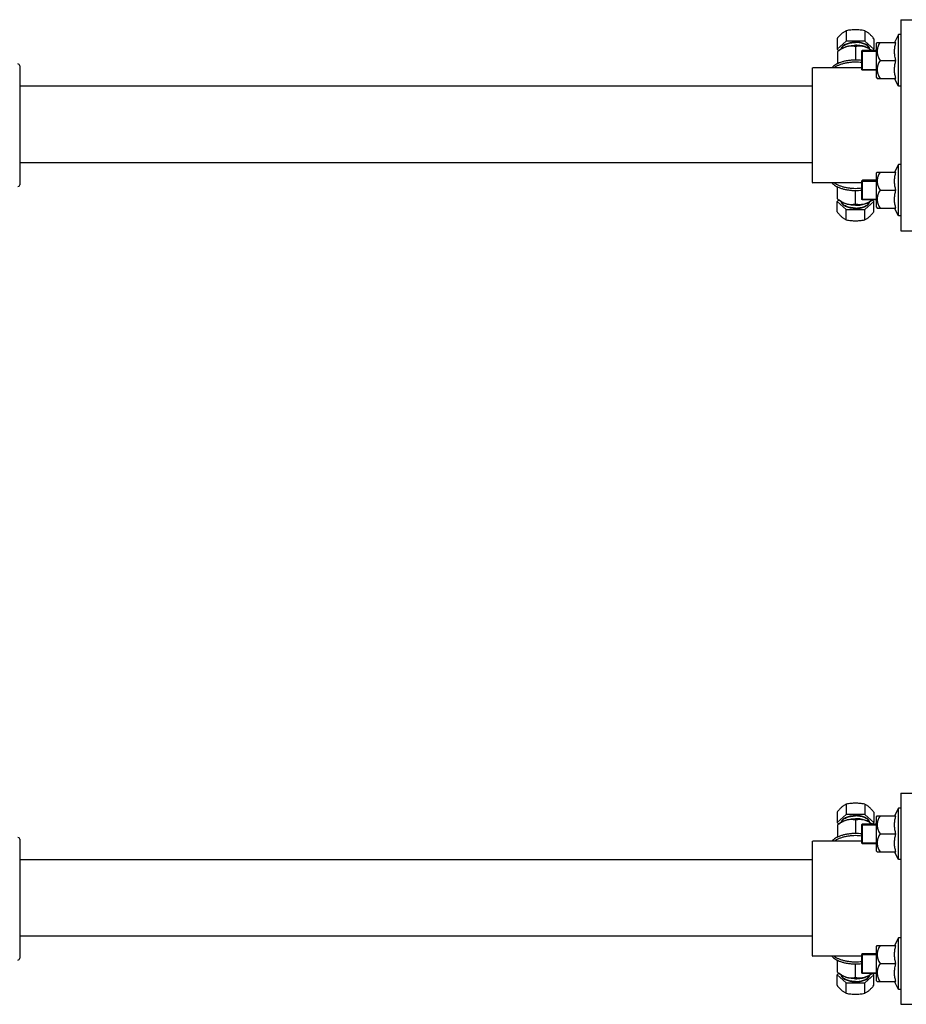
# Model space of a CAD drawing. Units: millimetres. Extents: x 70467 to 311972, y -19883 to 15191.
# Drawn here: x 73185 to 73546, y -6370 to -5969 of the extents above; entities that cross this region are included whole.
import ezdxf

# ---------------------------------------------------------------- set-up
doc = ezdxf.new("R2010")
doc.units = ezdxf.units.MM
doc.header["$LTSCALE"] = 46.255
doc.layers.get('0').update_dxf_attribs({"linetype": 'CONTINUOUS'})

msp = doc.modelspace()

# ---------------------------------------------------------------- linework, layer by layer
at = {"color": 7, "linetype": 'Continuous'}
for p, q in [((73544.0126, -5969.0741), (73544.0126, -6055.0741)), ((73544.0126, -5969.0741), (73548.4126, -5969.0741)), ((73521.7626, -5973.5788), (73521.7626, -5977.8228)), ((73529.2626, -5973.5788), (73529.2626, -5977.8228)), ((73518.0126, -5976.8264), (73518.0126, -5981.0704)), ((73521.7626, -5977.8228), (73518.0126, -5981.0704)), ((73529.2626, -5977.8228), (73521.7626, -5977.8228)), ((73533.0126, -5981.0704), (73529.2626, -5977.8228)), ((73533.0126, -5976.8264), (73533.0126, -5981.0704)), ((73534.0126, -5978.6603), (73534.3738, -5978.2991)), ((73534.0126, -5992.6602), (73534.0126, -5978.6604)), ((73534.3738, -5978.2991), (73541.9903, -5978.2991)), ((73543.0126, -5975.1603), (73541.4083, -5978.2991)), ((73543.0126, -5996.1603), (73543.0126, -5975.1603)), ((73544.0126, -5975.1603), (73543.0126, -5975.1603)), ((73518.0126, -5981.0704), (73518.7453, -5981.7049)), ((73518.8941, -5981.5935), (73518.1513, -5982.1497)), ((73518.1513, -5982.1497), (73518.1513, -5987.0405)), ((73519.7971, -5980.9549), (73518.8911, -5981.5955)), ((73525.5126, -5980.0247), (73525.5126, -5985.5198)), ((73528.3126, -5981.6603), (73528.0126, -5981.9603)), ((73528.0126, -5981.9603), (73528.0126, -5989.3603)), ((73528.0126, -5981.9603), (73534.0126, -5981.9603)), ((73528.3126, -5989.6603), (73528.3126, -5981.6603)), ((73534.0126, -5981.6603), (73528.3126, -5981.6603)), ((73531.228, -5980.9549), (73532.134, -5981.5955)), ((73532.3314, -5981.6603), (73533.0126, -5981.0704)), ((73535.5126, -5985.6603), (73541.9903, -5985.6603)), ((73185.2311, -5987.8241), (73185.2311, -6036.3241)), ((73508.0126, -6035.3966), (73508.0126, -5988.7515)), ((73528.0126, -5988.6515), (73508.1126, -5988.6515)), ((73528.3126, -5989.6603), (73528.0126, -5989.3603)), ((73528.0126, -5989.3603), (73534.0126, -5989.3603)), ((73534.0126, -5989.6603), (73528.3126, -5989.6603)), ((73534.0126, -5992.6603), (73534.3738, -5993.0215)), ((73534.3738, -5993.0215), (73541.9903, -5993.0215)), ((73543.0126, -5996.1603), (73541.4083, -5993.0215)), ((73508.0126, -5996.1991), (73185.2311, -5996.1991)), ((73544.0126, -5996.1603), (73543.0126, -5996.1603)), ((73508.0126, -6027.329), (73185.2311, -6027.329)), ((73543.0126, -6027.9878), (73541.4083, -6031.1266)), ((73543.0126, -6048.9878), (73543.0126, -6027.9878)), ((73544.0126, -6027.9878), (73543.0126, -6027.9878)), ((73528.3126, -6034.4878), (73528.0126, -6034.7878)), ((73528.0126, -6034.7878), (73528.0126, -6042.1878)), ((73528.0126, -6034.7878), (73534.0126, -6034.7878)), ((73528.3126, -6042.4878), (73528.3126, -6034.4878)), ((73534.0126, -6034.4878), (73528.3126, -6034.4878)), ((73534.0126, -6031.4878), (73534.3738, -6031.1266)), ((73534.0126, -6045.4877), (73534.0126, -6031.488)), ((73534.3738, -6031.1266), (73541.9903, -6031.1266)), ((73528.0126, -6035.4966), (73508.1126, -6035.4966)), ((73518.1513, -6041.9985), (73518.1513, -6037.1077)), ((73525.5126, -6044.1235), (73525.5126, -6038.6283)), ((73535.5126, -6038.4878), (73541.9903, -6038.4878)), ((73518.7453, -6042.4432), (73518.0126, -6043.0778)), ((73518.1513, -6041.9985), (73518.8941, -6042.5547)), ((73519.7971, -6043.1932), (73518.8911, -6042.5526)), ((73528.3126, -6042.4878), (73528.0126, -6042.1878)), ((73528.0126, -6042.1878), (73534.0126, -6042.1878)), ((73534.0126, -6042.4878), (73528.3126, -6042.4878)), ((73531.228, -6043.1932), (73532.134, -6042.5526)), ((73533.0126, -6043.0778), (73532.3314, -6042.4878)), ((73518.0126, -6047.3218), (73518.0126, -6043.0778)), ((73518.0126, -6043.0778), (73521.7626, -6046.3254)), ((73521.7626, -6050.5694), (73521.7626, -6046.3254)), ((73521.7626, -6046.3254), (73529.2626, -6046.3254)), ((73529.2626, -6046.3254), (73533.0126, -6043.0778)), ((73529.2626, -6050.5694), (73529.2626, -6046.3254)), ((73533.0126, -6047.3218), (73533.0126, -6043.0778)), ((73534.0126, -6045.4878), (73534.3738, -6045.8491)), ((73534.3738, -6045.8491), (73541.9903, -6045.8491)), ((73543.0126, -6048.9878), (73541.4083, -6045.8491)), ((73544.0126, -6048.9878), (73543.0126, -6048.9878)), ((73544.0126, -6055.0741), (73548.4126, -6055.0741)), ((73544.0126, -6284.0741), (73544.0126, -6370.0741)), ((73544.0126, -6284.0741), (73548.4126, -6284.0741)), ((73521.7626, -6288.5788), (73521.7626, -6292.8228)), ((73529.2626, -6288.5788), (73529.2626, -6292.8228)), ((73543.0126, -6290.1603), (73541.4083, -6293.2991)), ((73543.0126, -6311.1603), (73543.0126, -6290.1603)), ((73544.0126, -6290.1603), (73543.0126, -6290.1603)), ((73518.0126, -6291.8264), (73518.0126, -6296.0704)), ((73521.7626, -6292.8228), (73518.0126, -6296.0704)), ((73529.2626, -6292.8228), (73521.7626, -6292.8228)), ((73525.5126, -6295.0247), (73525.5126, -6300.5198)), ((73533.0126, -6296.0704), (73529.2626, -6292.8228)), ((73533.0126, -6291.8264), (73533.0126, -6296.0704)), ((73534.0126, -6293.6603), (73534.3738, -6293.2991)), ((73534.0126, -6307.6602), (73534.0126, -6293.6604)), ((73534.3738, -6293.2991), (73541.9903, -6293.2991)), ((73518.0126, -6296.0704), (73518.7453, -6296.7049)), ((73518.8941, -6296.5935), (73518.1513, -6297.1497)), ((73518.1513, -6297.1497), (73518.1513, -6302.0405)), ((73519.7971, -6295.9549), (73518.8911, -6296.5955)), ((73528.3126, -6296.6603), (73528.0126, -6296.9603)), ((73528.0126, -6296.9603), (73528.0126, -6304.3603)), ((73528.0126, -6296.9603), (73534.0126, -6296.9603)), ((73528.3126, -6304.6603), (73528.3126, -6296.6603)), ((73534.0126, -6296.6603), (73528.3126, -6296.6603)), ((73531.228, -6295.9549), (73532.134, -6296.5955)), ((73532.3314, -6296.6603), (73533.0126, -6296.0704)), ((73185.2311, -6302.8241), (73185.2311, -6351.3241)), ((73528.0126, -6303.6515), (73508.1126, -6303.6515)), ((73535.5126, -6300.6603), (73541.9903, -6300.6603)), ((73508.0126, -6350.3966), (73508.0126, -6303.7515)), ((73528.3126, -6304.6603), (73528.0126, -6304.3603)), ((73528.0126, -6304.3603), (73534.0126, -6304.3603)), ((73534.0126, -6304.6603), (73528.3126, -6304.6603)), ((73534.0126, -6307.6603), (73534.3738, -6308.0215)), ((73508.0126, -6311.1991), (73185.2311, -6311.1991)), ((73534.3738, -6308.0215), (73541.9903, -6308.0215)), ((73543.0126, -6311.1603), (73541.4083, -6308.0215)), ((73544.0126, -6311.1603), (73543.0126, -6311.1603)), ((73508.0126, -6342.329), (73185.2311, -6342.329)), ((73543.0126, -6342.9878), (73541.4083, -6346.1266)), ((73543.0126, -6363.9878), (73543.0126, -6342.9878)), ((73544.0126, -6342.9878), (73543.0126, -6342.9878)), ((73534.0126, -6346.4878), (73534.3738, -6346.1266)), ((73534.0126, -6360.4877), (73534.0126, -6346.488)), ((73534.3738, -6346.1266), (73541.9903, -6346.1266)), ((73528.0126, -6350.4966), (73508.1126, -6350.4966)), ((73528.3126, -6349.4878), (73528.0126, -6349.7878)), ((73528.0126, -6349.7878), (73528.0126, -6357.1878)), ((73528.0126, -6349.7878), (73534.0126, -6349.7878)), ((73528.3126, -6357.4878), (73528.3126, -6349.4878)), ((73534.0126, -6349.4878), (73528.3126, -6349.4878)), ((73518.1513, -6356.9985), (73518.1513, -6352.1077)), ((73525.5126, -6359.1235), (73525.5126, -6353.6283)), ((73535.5126, -6353.4878), (73541.9903, -6353.4878)), ((73518.7453, -6357.4432), (73518.0126, -6358.0778)), ((73518.0126, -6362.3218), (73518.0126, -6358.0778)), ((73518.0126, -6358.0778), (73521.7626, -6361.3254)), ((73518.1513, -6356.9985), (73518.8941, -6357.5547)), ((73519.7971, -6358.1932), (73518.8911, -6357.5526)), ((73528.3126, -6357.4878), (73528.0126, -6357.1878)), ((73528.0126, -6357.1878), (73534.0126, -6357.1878)), ((73534.0126, -6357.4878), (73528.3126, -6357.4878)), ((73529.2626, -6361.3254), (73533.0126, -6358.0778)), ((73531.228, -6358.1932), (73532.134, -6357.5526)), ((73533.0126, -6358.0778), (73532.3314, -6357.4878)), ((73533.0126, -6362.3218), (73533.0126, -6358.0778)), ((73521.7626, -6365.5694), (73521.7626, -6361.3254)), ((73521.7626, -6361.3254), (73529.2626, -6361.3254)), ((73529.2626, -6365.5694), (73529.2626, -6361.3254)), ((73534.0126, -6360.4878), (73534.3738, -6360.8491)), ((73534.3738, -6360.8491), (73541.9903, -6360.8491)), ((73543.0126, -6363.9878), (73541.4083, -6360.8491)), ((73544.0126, -6363.9878), (73543.0126, -6363.9878)), ((73544.0126, -6370.0741), (73548.4126, -6370.0741))]:
    msp.add_line(p, q, dxfattribs=at)
for points in [[(73508.0126, -5988.7515), (73508.0274, -5988.6991), (73508.0693, -5988.6614), (73508.1126, -5988.6515)], [(73508.0126, -6035.3966), (73508.0273, -6035.4489), (73508.0691, -6035.4867), (73508.1126, -6035.4966)], [(73508.0126, -6303.7515), (73508.0274, -6303.6991), (73508.0693, -6303.6614), (73508.1126, -6303.6515)], [(73508.0126, -6350.3966), (73508.0273, -6350.4489), (73508.0691, -6350.4867), (73508.1126, -6350.4966)]]:
    msp.add_lwpolyline(points, dxfattribs=at)
for centre, radius, start, end in [((73521.2082, -5981.0727), 1.4457, 175.187323, 175.742915), ((73521.2978, -5981.2586), 1.5362, 168.017885, 168.55435), ((73529.7273, -5981.2586), 1.5362, 11.44565, 11.982115), ((73529.8169, -5981.0727), 1.4457, 4.257085, 4.812677), ((73522.9459, -5994.5815), 15.9078, 54.330714, 54.732125), ((73525.5246, -6006.095), 20.5752, 83.051625, 90.033474), ((73525.5246, -6006.961), 20.5752, 83.051625, 90.033474), ((73184.4811, -5987.8241), 0.75, 360, 90), ((73184.4811, -6036.3241), 0.75, 270, 0), ((73525.5246, -6017.1871), 20.5752, 269.966526, 276.948375), ((73525.5246, -6018.0531), 20.5752, 269.966526, 276.948375), ((73522.9458, -6029.5665), 15.9079, 305.267842, 305.669288), ((73521.2082, -6043.0754), 1.4457, 184.257085, 184.812677), ((73521.2978, -6042.8896), 1.5362, 191.44565, 191.982115), ((73529.7273, -6042.8896), 1.5362, 348.017885, 348.55435), ((73529.8169, -6043.0754), 1.4457, 355.187323, 355.742915), ((73521.2082, -6296.0727), 1.4457, 175.187323, 175.742915), ((73521.2978, -6296.2586), 1.5362, 168.017885, 168.55435), ((73529.7273, -6296.2586), 1.5362, 11.44565, 11.982115), ((73529.8169, -6296.0727), 1.4457, 4.257085, 4.812677), ((73522.9459, -6309.5815), 15.9078, 54.330714, 54.732125), ((73184.4811, -6302.8241), 0.75, 360, 90), ((73525.5246, -6321.095), 20.5752, 83.051625, 90.033474), ((73525.5246, -6321.961), 20.5752, 83.051625, 90.033474), ((73184.4811, -6351.3241), 0.75, 270, 0), ((73525.5246, -6332.1871), 20.5752, 269.966526, 276.948375), ((73525.5246, -6333.0531), 20.5752, 269.966526, 276.948375), ((73521.2082, -6358.0754), 1.4457, 184.257085, 184.812677), ((73521.2978, -6357.8896), 1.5362, 191.44565, 191.982115), ((73529.7273, -6357.8896), 1.5362, 348.017885, 348.55435), ((73529.8169, -6358.0754), 1.4457, 355.187323, 355.742915), ((73522.9458, -6344.5665), 15.9079, 305.267842, 305.669288)]:
    msp.add_arc(centre, radius, start, end, dxfattribs=at)
for points, start_tangent, end_tangent in [([(73521.7626, -5973.5788), (73521.2798, -5973.8219), (73520.8127, -5974.0999), (73520.3501, -5974.4227), (73519.8874, -5974.797), (73519.4246, -5975.2243), (73518.962, -5975.7028), (73518.4952, -5976.2335), (73518.0126, -5976.8264)], (-0.90773383, -0.41954652), (-0.61868306, -0.78564067)), ([(73525.5126, -5973.173), (73524.582, -5973.1998), (73523.654, -5973.2783), (73522.7211, -5973.405), (73521.7626, -5973.5788)], (-1, 0), (-0.98021762, -0.19792274)), ([(73529.2626, -5973.5788), (73528.3038, -5973.4049), (73527.3709, -5973.2782), (73526.4429, -5973.1998), (73525.5126, -5973.173)], (-0.98021762, 0.19792274), (-1, 0)), ([(73533.0126, -5976.8264), (73532.5298, -5976.2334), (73532.0627, -5975.7024), (73531.6001, -5975.2239), (73531.1374, -5974.7966), (73530.6746, -5974.4224), (73530.212, -5974.0997), (73529.7452, -5973.8219), (73529.2626, -5973.5788)], (-0.61868306, 0.78564067), (-0.90773383, 0.41954652)), ([(73519.7676, -5980.9514), (73519.8499, -5980.5711), (73520.1093, -5980.0871), (73520.5329, -5979.6329), (73521.1078, -5979.2223), (73521.8165, -5978.868), (73522.6376, -5978.5805), (73523.5459, -5978.3687), (73524.5141, -5978.239), (73525.5126, -5978.1954)], (0.08389427, 0.99647466), (1, 0)), ([(73519.795, -5980.9396), (73519.8499, -5980.7443), (73520.1093, -5980.2603), (73520.5329, -5979.8061), (73521.1078, -5979.3956), (73521.8165, -5979.0412), (73522.6376, -5978.7537), (73523.5459, -5978.5419), (73524.5141, -5978.4122), (73525.5126, -5978.3686)], (0.20760328, 0.9782131), (1, 0)), ([(73531.2575, -5980.9514), (73531.1752, -5980.5711), (73530.9158, -5980.0871), (73530.4922, -5979.6329), (73529.9173, -5979.2223), (73529.2086, -5978.868), (73528.3876, -5978.5805), (73527.4792, -5978.3687), (73526.511, -5978.239), (73525.5126, -5978.1954)], (-0.08389427, 0.99647466), (-1, 0)), ([(73531.2301, -5980.9396), (73531.1752, -5980.7443), (73530.9158, -5980.2603), (73530.4922, -5979.8061), (73529.9173, -5979.3956), (73529.2086, -5979.0412), (73528.3876, -5978.7537), (73527.4792, -5978.5419), (73526.511, -5978.4122), (73525.5126, -5978.3686)], (-0.20760328, 0.9782131), (-1, 0)), ([(73535.5126, -5978.2991), (73535.0863, -5979.1076), (73534.7701, -5979.8599), (73534.549, -5980.5805), (73534.4174, -5981.2843), (73534.3738, -5981.9811), (73534.4178, -5982.6779), (73534.5497, -5983.3817), (73534.7711, -5984.1022), (73535.0876, -5984.8543), (73535.5126, -5985.6603)], (-0.5, -0.8660254), (0.5, -0.8660254)), ([(73541.9903, -5985.6603), (73541.7635, -5984.8144), (73541.5921, -5983.9965), (73541.4754, -5983.1891), (73541.4158, -5982.3833), (73541.4158, -5981.577), (73541.4753, -5980.7714), (73541.5918, -5979.9645), (73541.7629, -5979.1472), (73541.9903, -5978.2991)], (-0.28302468, 0.95911263), (0.28302468, 0.95911263)), ([(73519.8177, -5980.993), (73519.7114, -5981.0565), (73518.9595, -5981.5474), (73518.8941, -5981.5934)], (-0.86128345, -0.5081248), (-0.8164714, -0.57738588)), ([(73519.7968, -5980.9551), (73520.3625, -5980.6051), (73521.2131, -5980.2136), (73522.1809, -5979.8975), (73523.2397, -5979.6653), (73524.3604, -5979.5234), (73525.5126, -5979.4756)], (0.81631873, 0.5776017), (1, 0)), ([(73525.5126, -5980.0247), (73524.7067, -5979.8893), (73523.9543, -5979.8323), (73523.2334, -5979.8486), (73522.5293, -5979.9377), (73521.8323, -5980.1008), (73521.1354, -5980.34), (73520.4317, -5980.6571), (73519.8177, -5980.993)], (-0.978392, 0.20675856), (-0.86128345, -0.5081248)), ([(73531.2283, -5980.9551), (73530.6626, -5980.6051), (73529.8121, -5980.2136), (73528.8442, -5979.8975), (73527.7855, -5979.6653), (73526.6647, -5979.5234), (73525.5126, -5979.4756)], (-0.81631873, 0.5776017), (-1, 0)), ([(73531.2074, -5980.993), (73530.5923, -5980.6566), (73529.8885, -5980.3395), (73529.1918, -5980.1005), (73528.495, -5979.9375), (73527.7912, -5979.8486), (73527.0707, -5979.8323), (73526.3185, -5979.8893), (73525.5126, -5980.0247)], (-0.86128333, 0.50812501), (-0.978392, -0.20675856)), ([(73532.1311, -5981.5934), (73532.0652, -5981.5471), (73531.3129, -5981.056), (73531.2074, -5980.993)], (-0.81647106, 0.57738636), (-0.86128333, 0.50812501)), ([(73525.5126, -5986.3859), (73524.0828, -5986.4348), (73522.6797, -5986.5806), (73521.3294, -5986.8205), (73520.0569, -5987.1502), (73518.8861, -5987.5634), (73517.8388, -5988.0525), (73516.9344, -5988.6083), (73516.8791, -5988.6478)], (-1, 0), (-0.81069212, -0.5854727)), ([(73525.5126, -5985.5198), (73524.0828, -5985.5687), (73522.6797, -5985.7145), (73521.3294, -5985.9545), (73520.0569, -5986.2841), (73518.8861, -5986.6974), (73518.1456, -5987.0289)], (-1, 0), (-0.89713119, -0.44176422)), ([(73535.5126, -5985.6603), (73535.0876, -5986.4661), (73534.771, -5987.2186), (73534.5496, -5987.9395), (73534.4177, -5988.6436), (73534.3738, -5989.3406), (73534.4176, -5990.0374), (73534.5493, -5990.7411), (73534.7703, -5991.4614), (73535.0865, -5992.2133), (73535.5126, -5993.0215)], (-0.5, -0.8660254), (0.5, -0.8660254)), ([(73541.9903, -5993.0215), (73541.7627, -5992.1724), (73541.5915, -5991.3545), (73541.4751, -5990.5477), (73541.4158, -5989.7425), (73541.4158, -5988.9368), (73541.4754, -5988.1314), (73541.592, -5987.3244), (73541.7634, -5986.5067), (73541.9903, -5985.6603)], (-0.28302468, 0.95911263), (0.28302468, 0.95911263)), ([(73518.1456, -5987.0289), (73517.8388, -5987.1864), (73516.9344, -5987.7423), (73516.1898, -5988.3545), (73515.9169, -5988.6383)], (-0.89713119, -0.44176422), (-0.66427692, -0.74748657)), ([(73535.5126, -6031.1266), (73535.0863, -6031.9352), (73534.7701, -6032.6875), (73534.549, -6033.4081), (73534.4174, -6034.1119), (73534.3738, -6034.8087), (73534.4178, -6035.5054), (73534.5497, -6036.2092), (73534.7711, -6036.9297), (73535.0876, -6037.6819), (73535.5126, -6038.4878)], (-0.5, -0.8660254), (0.5, -0.8660254)), ([(73541.9903, -6038.4878), (73541.7635, -6037.642), (73541.5921, -6036.824), (73541.4754, -6036.0167), (73541.4158, -6035.2108), (73541.4158, -6034.4046), (73541.4753, -6033.599), (73541.5918, -6032.7921), (73541.7629, -6031.9748), (73541.9903, -6031.1266)], (-0.28302468, 0.95911263), (0.28302468, 0.95911263)), ([(73515.9169, -6035.5098), (73516.1898, -6035.7936), (73516.9344, -6036.4059), (73517.8388, -6036.9617), (73518.1456, -6037.1193)], (0.66427692, -0.74748657), (0.89713119, -0.44176422)), ([(73516.8791, -6035.5003), (73516.9344, -6035.5398), (73517.8388, -6036.0957), (73518.8861, -6036.5848), (73520.0569, -6036.998), (73521.3294, -6037.3276), (73522.6797, -6037.5676), (73524.0828, -6037.7134), (73525.5126, -6037.7623)], (0.81069212, -0.5854727), (1, 0)), ([(73518.1456, -6037.1193), (73518.8861, -6037.4508), (73520.0569, -6037.864), (73521.3294, -6038.1937), (73522.6797, -6038.4336), (73524.0828, -6038.5794), (73525.5126, -6038.6283)], (0.89713119, -0.44176422), (1, 0)), ([(73535.5126, -6038.4878), (73535.0876, -6039.2937), (73534.771, -6040.0461), (73534.5496, -6040.767), (73534.4177, -6041.4711), (73534.3738, -6042.1681), (73534.4176, -6042.865), (73534.5493, -6043.5687), (73534.7703, -6044.289), (73535.0865, -6045.0409), (73535.5126, -6045.8491)], (-0.5, -0.8660254), (0.5, -0.8660254)), ([(73541.9903, -6045.8491), (73541.7627, -6044.9999), (73541.5915, -6044.1821), (73541.4751, -6043.3752), (73541.4158, -6042.57), (73541.4158, -6041.7643), (73541.4754, -6040.9589), (73541.592, -6040.1519), (73541.7634, -6039.3342), (73541.9903, -6038.4878)], (-0.28302468, 0.95911263), (0.28302468, 0.95911263)), ([(73518.8941, -6042.5547), (73518.9599, -6042.601), (73519.7122, -6043.0921), (73519.8177, -6043.1551)], (0.81647106, -0.57738636), (0.86128333, -0.50812501)), ([(73531.2074, -6043.1551), (73531.3137, -6043.0916), (73532.0656, -6042.6008), (73532.1311, -6042.5547)], (0.86128345, 0.5081248), (0.8164714, 0.57738588)), ([(73525.5126, -6045.9528), (73524.5141, -6045.9091), (73523.5459, -6045.7794), (73522.6376, -6045.5676), (73521.8165, -6045.2802), (73521.1078, -6044.9258), (73520.5329, -6044.5153), (73520.1093, -6044.0611), (73519.8499, -6043.577), (73519.7676, -6043.1967)], (-1, 0), (-0.08389427, 0.99647466)), ([(73525.5126, -6045.7796), (73524.5141, -6045.7359), (73523.5459, -6045.6062), (73522.6376, -6045.3944), (73521.8165, -6045.107), (73521.1078, -6044.7526), (73520.5329, -6044.3421), (73520.1093, -6043.8879), (73519.8499, -6043.4038), (73519.795, -6043.2085)], (-1, 0), (-0.20760328, 0.9782131)), ([(73525.5126, -6044.6725), (73524.3604, -6044.6248), (73523.2397, -6044.4829), (73522.1809, -6044.2507), (73521.2131, -6043.9345), (73520.3625, -6043.543), (73519.7968, -6043.1931)], (-1, 0), (-0.81631873, 0.5776017)), ([(73519.8177, -6043.1551), (73520.4328, -6043.4916), (73521.1366, -6043.8087), (73521.8334, -6044.0476), (73522.5302, -6044.2106), (73523.2339, -6044.2996), (73523.9544, -6044.3159), (73524.7066, -6044.2589), (73525.5126, -6044.1235)], (0.86128333, -0.50812501), (0.978392, 0.20675856)), ([(73525.5126, -6044.1235), (73526.3184, -6044.2589), (73527.0709, -6044.3159), (73527.7917, -6044.2995), (73528.4958, -6044.2105), (73529.1928, -6044.0473), (73529.8897, -6043.8082), (73530.5934, -6043.491), (73531.2074, -6043.1551)], (0.978392, -0.20675856), (0.86128345, 0.5081248)), ([(73525.5126, -6044.6725), (73526.6647, -6044.6248), (73527.7855, -6044.4829), (73528.8442, -6044.2507), (73529.8121, -6043.9345), (73530.6626, -6043.543), (73531.2283, -6043.1931)], (1, 0), (0.81631873, 0.5776017)), ([(73525.5126, -6045.9528), (73526.511, -6045.9091), (73527.4792, -6045.7794), (73528.3876, -6045.5676), (73529.2086, -6045.2802), (73529.9173, -6044.9258), (73530.4922, -6044.5153), (73530.9158, -6044.0611), (73531.1752, -6043.577), (73531.2575, -6043.1967)], (1, 0), (0.08389427, 0.99647466)), ([(73525.5126, -6045.7796), (73526.511, -6045.7359), (73527.4792, -6045.6062), (73528.3876, -6045.3944), (73529.2086, -6045.107), (73529.9173, -6044.7526), (73530.4922, -6044.3421), (73530.9158, -6043.8879), (73531.1752, -6043.4038), (73531.2301, -6043.2085)], (1, 0), (0.20760328, 0.9782131)), ([(73518.0126, -6047.3218), (73518.4953, -6047.9147), (73518.9624, -6048.4458), (73519.425, -6048.9243), (73519.8878, -6049.3515), (73520.3505, -6049.7258), (73520.8131, -6050.0484), (73521.2799, -6050.3263), (73521.7626, -6050.5694)], (0.61868306, -0.78564067), (0.90773383, -0.41954652)), ([(73521.7626, -6050.5694), (73522.7214, -6050.7432), (73523.6543, -6050.8699), (73524.5822, -6050.9484), (73525.5126, -6050.9751)], (0.98021762, -0.19792274), (1, 0)), ([(73525.5126, -6050.9751), (73526.4431, -6050.9484), (73527.3712, -6050.8699), (73528.304, -6050.7432), (73529.2626, -6050.5694)], (1, 0), (0.98021762, 0.19792274)), ([(73529.2626, -6050.5694), (73529.7453, -6050.3262), (73530.2124, -6050.0482), (73530.675, -6049.7255), (73531.1378, -6049.3512), (73531.6005, -6048.9239), (73532.0631, -6048.4454), (73532.5299, -6047.9146), (73533.0126, -6047.3218)], (0.90773383, 0.41954652), (0.61868306, 0.78564067)), ([(73521.7626, -6288.5788), (73521.2798, -6288.8219), (73520.8127, -6289.0999), (73520.3501, -6289.4227), (73519.8874, -6289.797), (73519.4246, -6290.2243), (73518.962, -6290.7028), (73518.4952, -6291.2335), (73518.0126, -6291.8264)], (-0.90773383, -0.41954652), (-0.61868306, -0.78564067)), ([(73525.5126, -6288.173), (73524.582, -6288.1998), (73523.654, -6288.2783), (73522.7211, -6288.405), (73521.7626, -6288.5788)], (-1, 0), (-0.98021762, -0.19792274)), ([(73529.2626, -6288.5788), (73528.3038, -6288.4049), (73527.3709, -6288.2782), (73526.4429, -6288.1998), (73525.5126, -6288.173)], (-0.98021762, 0.19792274), (-1, 0)), ([(73533.0126, -6291.8264), (73532.5298, -6291.2334), (73532.0627, -6290.7024), (73531.6001, -6290.2239), (73531.1374, -6289.7966), (73530.6746, -6289.4224), (73530.212, -6289.0997), (73529.7452, -6288.8219), (73529.2626, -6288.5788)], (-0.61868306, 0.78564067), (-0.90773383, 0.41954652)), ([(73519.7676, -6295.9514), (73519.8499, -6295.5711), (73520.1093, -6295.0871), (73520.5329, -6294.6329), (73521.1078, -6294.2223), (73521.8165, -6293.868), (73522.6376, -6293.5805), (73523.5459, -6293.3687), (73524.5141, -6293.239), (73525.5126, -6293.1954)], (0.08389427, 0.99647466), (1, 0)), ([(73519.795, -6295.9396), (73519.8499, -6295.7443), (73520.1093, -6295.2603), (73520.5329, -6294.8061), (73521.1078, -6294.3956), (73521.8165, -6294.0412), (73522.6376, -6293.7537), (73523.5459, -6293.5419), (73524.5141, -6293.4122), (73525.5126, -6293.3686)], (0.20760328, 0.9782131), (1, 0)), ([(73519.7968, -6295.9551), (73520.3625, -6295.6051), (73521.2131, -6295.2136), (73522.1809, -6294.8975), (73523.2397, -6294.6653), (73524.3604, -6294.5234), (73525.5126, -6294.4756)], (0.81631873, 0.5776017), (1, 0)), ([(73525.5126, -6295.0247), (73524.7067, -6294.8893), (73523.9543, -6294.8323), (73523.2334, -6294.8486), (73522.5293, -6294.9377), (73521.8323, -6295.1008), (73521.1354, -6295.34), (73520.4317, -6295.6571), (73519.8177, -6295.993)], (-0.978392, 0.20675856), (-0.86128345, -0.5081248)), ([(73531.2575, -6295.9514), (73531.1752, -6295.5711), (73530.9158, -6295.0871), (73530.4922, -6294.6329), (73529.9173, -6294.2223), (73529.2086, -6293.868), (73528.3876, -6293.5805), (73527.4792, -6293.3687), (73526.511, -6293.239), (73525.5126, -6293.1954)], (-0.08389427, 0.99647466), (-1, 0)), ([(73531.2301, -6295.9396), (73531.1752, -6295.7443), (73530.9158, -6295.2603), (73530.4922, -6294.8061), (73529.9173, -6294.3956), (73529.2086, -6294.0412), (73528.3876, -6293.7537), (73527.4792, -6293.5419), (73526.511, -6293.4122), (73525.5126, -6293.3686)], (-0.20760328, 0.9782131), (-1, 0)), ([(73531.2283, -6295.9551), (73530.6626, -6295.6051), (73529.8121, -6295.2136), (73528.8442, -6294.8975), (73527.7855, -6294.6653), (73526.6647, -6294.5234), (73525.5126, -6294.4756)], (-0.81631873, 0.5776017), (-1, 0)), ([(73531.2074, -6295.993), (73530.5923, -6295.6566), (73529.8885, -6295.3395), (73529.1918, -6295.1005), (73528.495, -6294.9375), (73527.7912, -6294.8486), (73527.0707, -6294.8323), (73526.3185, -6294.8893), (73525.5126, -6295.0247)], (-0.86128333, 0.50812501), (-0.978392, -0.20675856)), ([(73535.5126, -6293.2991), (73535.0863, -6294.1076), (73534.7701, -6294.8599), (73534.549, -6295.5805), (73534.4174, -6296.2843), (73534.3738, -6296.9811), (73534.4178, -6297.6779), (73534.5497, -6298.3817), (73534.7711, -6299.1022), (73535.0876, -6299.8543), (73535.5126, -6300.6603)], (-0.5, -0.8660254), (0.5, -0.8660254)), ([(73541.9903, -6300.6603), (73541.7635, -6299.8144), (73541.5921, -6298.9965), (73541.4754, -6298.1891), (73541.4158, -6297.3833), (73541.4158, -6296.577), (73541.4753, -6295.7714), (73541.5918, -6294.9645), (73541.7629, -6294.1472), (73541.9903, -6293.2991)], (-0.28302468, 0.95911263), (0.28302468, 0.95911263)), ([(73519.8177, -6295.993), (73519.7114, -6296.0565), (73518.9595, -6296.5474), (73518.8941, -6296.5934)], (-0.86128345, -0.5081248), (-0.8164714, -0.57738588)), ([(73532.1311, -6296.5934), (73532.0652, -6296.5471), (73531.3129, -6296.056), (73531.2074, -6295.993)], (-0.81647106, 0.57738636), (-0.86128333, 0.50812501)), ([(73518.1456, -6302.0289), (73517.8388, -6302.1864), (73516.9344, -6302.7423), (73516.1898, -6303.3545), (73515.9169, -6303.6383)], (-0.89713119, -0.44176422), (-0.66427692, -0.74748657)), ([(73525.5126, -6301.3859), (73524.0828, -6301.4348), (73522.6797, -6301.5806), (73521.3294, -6301.8205), (73520.0569, -6302.1502), (73518.8861, -6302.5634), (73517.8388, -6303.0525), (73516.9344, -6303.6083), (73516.8791, -6303.6478)], (-1, 0), (-0.81069212, -0.5854727)), ([(73525.5126, -6300.5198), (73524.0828, -6300.5687), (73522.6797, -6300.7145), (73521.3294, -6300.9545), (73520.0569, -6301.2841), (73518.8861, -6301.6974), (73518.1456, -6302.0289)], (-1, 0), (-0.89713119, -0.44176422)), ([(73535.5126, -6300.6603), (73535.0876, -6301.4661), (73534.771, -6302.2186), (73534.5496, -6302.9395), (73534.4177, -6303.6436), (73534.3738, -6304.3406), (73534.4176, -6305.0374), (73534.5493, -6305.7411), (73534.7703, -6306.4614), (73535.0865, -6307.2133), (73535.5126, -6308.0215)], (-0.5, -0.8660254), (0.5, -0.8660254)), ([(73541.9903, -6308.0215), (73541.7627, -6307.1724), (73541.5915, -6306.3545), (73541.4751, -6305.5477), (73541.4158, -6304.7425), (73541.4158, -6303.9368), (73541.4754, -6303.1314), (73541.592, -6302.3244), (73541.7634, -6301.5067), (73541.9903, -6300.6603)], (-0.28302468, 0.95911263), (0.28302468, 0.95911263)), ([(73535.5126, -6346.1266), (73535.0863, -6346.9352), (73534.7701, -6347.6875), (73534.549, -6348.4081), (73534.4174, -6349.1119), (73534.3738, -6349.8087), (73534.4178, -6350.5054), (73534.5497, -6351.2092), (73534.7711, -6351.9297), (73535.0876, -6352.6819), (73535.5126, -6353.4878)], (-0.5, -0.8660254), (0.5, -0.8660254)), ([(73541.9903, -6353.4878), (73541.7635, -6352.642), (73541.5921, -6351.824), (73541.4754, -6351.0167), (73541.4158, -6350.2108), (73541.4158, -6349.4046), (73541.4753, -6348.599), (73541.5918, -6347.7921), (73541.7629, -6346.9748), (73541.9903, -6346.1266)], (-0.28302468, 0.95911263), (0.28302468, 0.95911263)), ([(73515.9169, -6350.5098), (73516.1898, -6350.7936), (73516.9344, -6351.4059), (73517.8388, -6351.9617), (73518.1456, -6352.1193)], (0.66427692, -0.74748657), (0.89713119, -0.44176422)), ([(73516.8791, -6350.5003), (73516.9344, -6350.5398), (73517.8388, -6351.0957), (73518.8861, -6351.5848), (73520.0569, -6351.998), (73521.3294, -6352.3276), (73522.6797, -6352.5676), (73524.0828, -6352.7134), (73525.5126, -6352.7623)], (0.81069212, -0.5854727), (1, 0)), ([(73518.1456, -6352.1193), (73518.8861, -6352.4508), (73520.0569, -6352.864), (73521.3294, -6353.1937), (73522.6797, -6353.4336), (73524.0828, -6353.5794), (73525.5126, -6353.6283)], (0.89713119, -0.44176422), (1, 0)), ([(73535.5126, -6353.4878), (73535.0876, -6354.2937), (73534.771, -6355.0461), (73534.5496, -6355.767), (73534.4177, -6356.4711), (73534.3738, -6357.1681), (73534.4176, -6357.865), (73534.5493, -6358.5687), (73534.7703, -6359.289), (73535.0865, -6360.0409), (73535.5126, -6360.8491)], (-0.5, -0.8660254), (0.5, -0.8660254)), ([(73541.9903, -6360.8491), (73541.7627, -6359.9999), (73541.5915, -6359.1821), (73541.4751, -6358.3752), (73541.4158, -6357.57), (73541.4158, -6356.7643), (73541.4754, -6355.9589), (73541.592, -6355.1519), (73541.7634, -6354.3342), (73541.9903, -6353.4878)], (-0.28302468, 0.95911263), (0.28302468, 0.95911263)), ([(73518.8941, -6357.5547), (73518.9599, -6357.601), (73519.7122, -6358.0921), (73519.8177, -6358.1551)], (0.81647106, -0.57738636), (0.86128333, -0.50812501)), ([(73525.5126, -6360.9528), (73524.5141, -6360.9091), (73523.5459, -6360.7794), (73522.6376, -6360.5676), (73521.8165, -6360.2802), (73521.1078, -6359.9258), (73520.5329, -6359.5153), (73520.1093, -6359.0611), (73519.8499, -6358.577), (73519.7676, -6358.1967)], (-1, 0), (-0.08389427, 0.99647466)), ([(73525.5126, -6360.7796), (73524.5141, -6360.7359), (73523.5459, -6360.6062), (73522.6376, -6360.3944), (73521.8165, -6360.107), (73521.1078, -6359.7526), (73520.5329, -6359.3421), (73520.1093, -6358.8879), (73519.8499, -6358.4038), (73519.795, -6358.2085)], (-1, 0), (-0.20760328, 0.9782131)), ([(73525.5126, -6359.6725), (73524.3604, -6359.6248), (73523.2397, -6359.4829), (73522.1809, -6359.2507), (73521.2131, -6358.9345), (73520.3625, -6358.543), (73519.7968, -6358.1931)], (-1, 0), (-0.81631873, 0.5776017)), ([(73519.8177, -6358.1551), (73520.4328, -6358.4916), (73521.1366, -6358.8087), (73521.8334, -6359.0476), (73522.5302, -6359.2106), (73523.2339, -6359.2996), (73523.9544, -6359.3159), (73524.7066, -6359.2589), (73525.5126, -6359.1235)], (0.86128333, -0.50812501), (0.978392, 0.20675856)), ([(73525.5126, -6359.1235), (73526.3184, -6359.2589), (73527.0709, -6359.3159), (73527.7917, -6359.2995), (73528.4958, -6359.2105), (73529.1928, -6359.0473), (73529.8897, -6358.8082), (73530.5934, -6358.491), (73531.2074, -6358.1551)], (0.978392, -0.20675856), (0.86128345, 0.5081248)), ([(73525.5126, -6359.6725), (73526.6647, -6359.6248), (73527.7855, -6359.4829), (73528.8442, -6359.2507), (73529.8121, -6358.9345), (73530.6626, -6358.543), (73531.2283, -6358.1931)], (1, 0), (0.81631873, 0.5776017)), ([(73525.5126, -6360.9528), (73526.511, -6360.9091), (73527.4792, -6360.7794), (73528.3876, -6360.5676), (73529.2086, -6360.2802), (73529.9173, -6359.9258), (73530.4922, -6359.5153), (73530.9158, -6359.0611), (73531.1752, -6358.577), (73531.2575, -6358.1967)], (1, 0), (0.08389427, 0.99647466)), ([(73525.5126, -6360.7796), (73526.511, -6360.7359), (73527.4792, -6360.6062), (73528.3876, -6360.3944), (73529.2086, -6360.107), (73529.9173, -6359.7526), (73530.4922, -6359.3421), (73530.9158, -6358.8879), (73531.1752, -6358.4038), (73531.2301, -6358.2085)], (1, 0), (0.20760328, 0.9782131)), ([(73531.2074, -6358.1551), (73531.3137, -6358.0916), (73532.0656, -6357.6008), (73532.1311, -6357.5547)], (0.86128345, 0.5081248), (0.8164714, 0.57738588)), ([(73518.0126, -6362.3218), (73518.4953, -6362.9147), (73518.9624, -6363.4458), (73519.425, -6363.9243), (73519.8878, -6364.3515), (73520.3505, -6364.7258), (73520.8131, -6365.0484), (73521.2799, -6365.3263), (73521.7626, -6365.5694)], (0.61868306, -0.78564067), (0.90773383, -0.41954652)), ([(73529.2626, -6365.5694), (73529.7453, -6365.3262), (73530.2124, -6365.0482), (73530.675, -6364.7255), (73531.1378, -6364.3512), (73531.6005, -6363.9239), (73532.0631, -6363.4454), (73532.5299, -6362.9146), (73533.0126, -6362.3218)], (0.90773383, 0.41954652), (0.61868306, 0.78564067)), ([(73521.7626, -6365.5694), (73522.7214, -6365.7432), (73523.6543, -6365.8699), (73524.5822, -6365.9484), (73525.5126, -6365.9751)], (0.98021762, -0.19792274), (1, 0)), ([(73525.5126, -6365.9751), (73526.4431, -6365.9484), (73527.3712, -6365.8699), (73528.304, -6365.7432), (73529.2626, -6365.5694)], (1, 0), (0.98021762, 0.19792274))]:
    msp.add_spline(points, degree=3, dxfattribs=dict(at, start_tangent=start_tangent, end_tangent=end_tangent))

doc.saveas('drawing.dxf')
